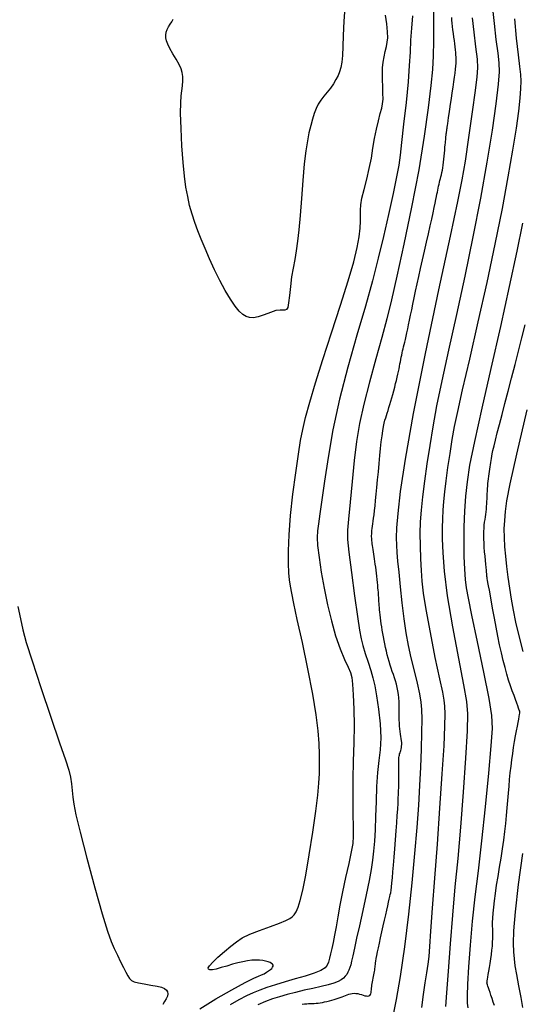
# Model space of a CAD drawing. Extents: x 349769 to 352969, y 1053825 to 1056825.
# Drawn here: x 351761 to 351835, y 1054022 to 1054167 of the extents above; entities that cross this region are included whole.
import ezdxf

# ---------------------------------------------------------------- set-up
doc = ezdxf.new("R2010")
doc.units = 0
doc.header["$MEASUREMENT"] = 0
doc.layers.add('INDEX', color=1, linetype='CONTINUOUS')
doc.layers.add('INTER', color=33, linetype='CONTINUOUS')

msp = doc.modelspace()

# ---------------------------------------------------------------- linework, layer by layer
at = {"layer": 'INDEX', "linetype": 'CONTINUOUS'}
for points in [[(351802.68, 1054021.86), (351803.02, 1054021.91), (351803.34, 1054021.94), (351803.34, 1054021.94), (351803.62, 1054021.96), (351803.89, 1054021.97), (351804.15, 1054021.97), (351804.15, 1054021.97), (351804.42, 1054021.99), (351804.71, 1054022.02), (351805, 1054022.05), (351805, 1054022.05), (351805.32, 1054022.1), (351805.64, 1054022.15), (351805.98, 1054022.22), (351805.98, 1054022.22), (351806.32, 1054022.29), (351806.68, 1054022.37), (351807.02, 1054022.46), (351807.02, 1054022.46), (351807.36, 1054022.55), (351807.68, 1054022.65), (351807.98, 1054022.75), (351807.98, 1054022.75), (351808.28, 1054022.85), (351808.55, 1054022.95), (351808.82, 1054023.06), (351808.82, 1054023.06), (351809.07, 1054023.17), (351809.32, 1054023.28), (351809.56, 1054023.37), (351809.56, 1054023.37), (351809.81, 1054023.43), (351810.06, 1054023.47), (351810.32, 1054023.49), (351810.32, 1054023.49), (351810.58, 1054023.48), (351810.85, 1054023.44), (351811.12, 1054023.38), (351811.12, 1054023.38), (351811.4, 1054023.29), (351811.67, 1054023.2), (351811.92, 1054023.13), (351811.92, 1054023.13), (351812.14, 1054023.09), (351812.33, 1054023.08), (351812.49, 1054023.12), (351812.49, 1054023.12), (351812.62, 1054023.18), (351812.72, 1054023.29), (351812.79, 1054023.43), (351812.79, 1054023.43), (351812.83, 1054023.6), (351812.86, 1054023.8), (351812.87, 1054024.02), (351812.87, 1054024.02), (351812.89, 1054024.25), (351812.92, 1054024.48), (351812.95, 1054024.71), (351812.95, 1054024.71), (351812.99, 1054024.95), (351813.03, 1054025.19), (351813.08, 1054025.44), (351813.08, 1054025.44), (351813.13, 1054025.7), (351813.18, 1054025.95), (351813.23, 1054026.2), (351813.28, 1054026.45), (351813.33, 1054026.68), (351813.37, 1054026.91), (351813.37, 1054026.91), (351813.4, 1054027.13), (351813.43, 1054027.34), (351813.45, 1054027.55), (351813.45, 1054027.55), (351813.47, 1054027.75), (351813.5, 1054027.98), (351813.54, 1054028.25), (351813.54, 1054028.25), (351813.59, 1054028.61), (351813.68, 1054029.06), (351813.78, 1054029.58), (351813.78, 1054029.58), (351813.91, 1054030.2), (351814.05, 1054030.9), (351814.22, 1054031.68), (351814.22, 1054031.68), (351814.41, 1054032.53), (351814.61, 1054033.42), (351814.8, 1054034.28), (351814.8, 1054034.28), (351814.98, 1054035.07), (351815.14, 1054035.77), (351815.28, 1054036.39), (351815.28, 1054036.39), (351815.4, 1054036.92), (351815.51, 1054037.38), (351815.59, 1054037.75), (351815.59, 1054037.75), (351815.66, 1054038.05), (351815.72, 1054038.33), (351815.77, 1054038.68), (351815.77, 1054038.68), (351815.84, 1054039.16), (351815.9, 1054039.77), (351815.98, 1054040.51), (351815.98, 1054040.51), (351816.06, 1054041.39), (351816.14, 1054042.4), (351816.24, 1054043.55), (351816.24, 1054043.55), (351816.33, 1054044.82), (351816.43, 1054046.14), (351816.53, 1054047.43), (351816.53, 1054047.43), (351816.61, 1054048.62), (351816.68, 1054049.7), (351816.75, 1054050.67), (351816.75, 1054050.67), (351816.8, 1054051.51), (351816.84, 1054052.25), (351816.87, 1054052.87), (351816.87, 1054052.87), (351816.89, 1054053.38), (351816.9, 1054053.81), (351816.91, 1054054.18), (351816.91, 1054054.18), (351816.91, 1054054.52), (351816.92, 1054054.84), (351816.92, 1054055.13), (351816.92, 1054055.13), (351816.92, 1054055.4), (351816.92, 1054055.65), (351816.92, 1054055.86), (351816.92, 1054055.86), (351816.92, 1054056.06), (351816.92, 1054056.24), (351816.92, 1054056.41), (351816.92, 1054056.41), (351816.92, 1054056.58), (351816.91, 1054056.75), (351816.91, 1054056.91), (351816.91, 1054056.91), (351816.91, 1054057.08), (351816.91, 1054057.25), (351816.9, 1054057.42), (351816.9, 1054057.42), (351816.9, 1054057.59), (351816.9, 1054057.76), (351816.9, 1054057.93), (351816.9, 1054057.93), (351816.91, 1054058.1), (351816.94, 1054058.27), (351816.96, 1054058.44), (351816.96, 1054058.44), (351817, 1054058.62), (351817.04, 1054058.79), (351817.1, 1054058.96), (351817.1, 1054058.96), (351817.16, 1054059.14), (351817.22, 1054059.31), (351817.27, 1054059.51), (351817.27, 1054059.51), (351817.31, 1054059.72), (351817.33, 1054059.95), (351817.34, 1054060.2), (351817.34, 1054060.46), (351817.32, 1054060.75), (351817.28, 1054061.05), (351817.28, 1054061.05), (351817.23, 1054061.38), (351817.18, 1054061.72), (351817.13, 1054062.09), (351817.13, 1054062.09), (351817.08, 1054062.48), (351817.04, 1054062.9), (351817.01, 1054063.35), (351817.01, 1054063.35), (351816.98, 1054063.82), (351816.97, 1054064.32), (351816.96, 1054064.84), (351816.96, 1054064.84), (351816.96, 1054065.39), (351816.96, 1054065.95), (351816.95, 1054066.5), (351816.95, 1054066.5), (351816.92, 1054067.05), (351816.86, 1054067.58), (351816.79, 1054068.1), (351816.79, 1054068.1), (351816.7, 1054068.61), (351816.58, 1054069.1), (351816.45, 1054069.58), (351816.45, 1054069.58), (351816.29, 1054070.04), (351816.12, 1054070.5), (351815.95, 1054070.96), (351815.95, 1054070.96), (351815.79, 1054071.43), (351815.63, 1054071.91), (351815.48, 1054072.41), (351815.48, 1054072.41), (351815.34, 1054072.91), (351815.21, 1054073.42), (351815.08, 1054073.94), (351815.08, 1054073.94), (351814.96, 1054074.48), (351814.84, 1054075.01), (351814.74, 1054075.54), (351814.74, 1054075.54), (351814.64, 1054076.06), (351814.55, 1054076.56), (351814.47, 1054077.05), (351814.47, 1054077.05), (351814.39, 1054077.53), (351814.32, 1054077.99), (351814.26, 1054078.44), (351814.26, 1054078.44), (351814.21, 1054078.88), (351814.17, 1054079.29), (351814.12, 1054079.69), (351814.12, 1054079.69), (351814.09, 1054080.06), (351814.06, 1054080.4), (351814.03, 1054080.71), (351814.03, 1054080.71), (351814.01, 1054081), (351813.99, 1054081.26), (351813.97, 1054081.5), (351813.97, 1054081.5), (351813.96, 1054081.71), (351813.95, 1054081.91), (351813.94, 1054082.13), (351813.94, 1054082.13), (351813.92, 1054082.37), (351813.9, 1054082.65), (351813.87, 1054082.97), (351813.87, 1054082.97), (351813.84, 1054083.31), (351813.8, 1054083.69), (351813.76, 1054084.1), (351813.76, 1054084.1), (351813.72, 1054084.54), (351813.67, 1054085), (351813.61, 1054085.46), (351813.61, 1054085.46), (351813.56, 1054085.91), (351813.51, 1054086.34), (351813.45, 1054086.76), (351813.45, 1054086.76), (351813.4, 1054087.16), (351813.34, 1054087.55), (351813.29, 1054087.92), (351813.29, 1054087.92), (351813.23, 1054088.28), (351813.17, 1054088.62), (351813.12, 1054088.94), (351813.12, 1054088.94), (351813.08, 1054089.25), (351813.04, 1054089.53), (351813, 1054089.79), (351813, 1054089.79), (351812.97, 1054090.03), (351812.95, 1054090.25), (351812.93, 1054090.45), (351812.92, 1054090.63), (351812.91, 1054090.81), (351812.91, 1054091), (351812.91, 1054091), (351812.92, 1054091.22), (351812.94, 1054091.47), (351812.96, 1054091.74), (351812.96, 1054091.74), (351813, 1054092.04), (351813.03, 1054092.37), (351813.08, 1054092.72), (351813.08, 1054092.72), (351813.14, 1054093.11), (351813.2, 1054093.55), (351813.27, 1054094.07), (351813.27, 1054094.07), (351813.34, 1054094.68), (351813.42, 1054095.39), (351813.5, 1054096.19), (351813.5, 1054096.19), (351813.59, 1054097.1), (351813.69, 1054098.1), (351813.79, 1054099.2), (351813.79, 1054099.2), (351813.9, 1054100.39), (351814.01, 1054101.61), (351814.12, 1054102.79), (351814.12, 1054102.79), (351814.23, 1054103.86), (351814.34, 1054104.83), (351814.45, 1054105.69), (351814.45, 1054105.69), (351814.56, 1054106.44), (351814.67, 1054107.07), (351814.78, 1054107.6), (351814.78, 1054107.6), (351814.88, 1054108.02), (351814.99, 1054108.38), (351815.1, 1054108.72), (351815.1, 1054108.72), (351815.21, 1054109.08), (351815.34, 1054109.47), (351815.46, 1054109.89), (351815.46, 1054109.89), (351815.59, 1054110.33), (351815.73, 1054110.81), (351815.88, 1054111.31), (351815.88, 1054111.31), (351816.03, 1054111.83), (351816.17, 1054112.37), (351816.32, 1054112.9), (351816.32, 1054112.9), (351816.45, 1054113.41), (351816.57, 1054113.89), (351816.68, 1054114.35), (351816.68, 1054114.35), (351816.79, 1054114.79), (351816.88, 1054115.2), (351816.95, 1054115.59), (351816.95, 1054115.59), (351817.02, 1054115.96), (351817.09, 1054116.31), (351817.15, 1054116.65), (351817.15, 1054116.65), (351817.21, 1054116.98), (351817.27, 1054117.31), (351817.34, 1054117.63), (351817.34, 1054117.63), (351817.41, 1054117.95), (351817.48, 1054118.26), (351817.55, 1054118.56), (351817.55, 1054118.56), (351817.63, 1054118.86), (351817.71, 1054119.18), (351817.8, 1054119.53), (351817.8, 1054119.53), (351817.9, 1054119.94), (351818, 1054120.4), (351818.11, 1054120.91), (351818.11, 1054120.91), (351818.24, 1054121.48), (351818.37, 1054122.1), (351818.51, 1054122.78), (351818.51, 1054122.78), (351818.66, 1054123.51), (351818.82, 1054124.3), (351819, 1054125.15), (351819, 1054125.15), (351819.19, 1054126.07), (351819.4, 1054127.06), (351819.63, 1054128.11), (351819.63, 1054128.11), (351819.87, 1054129.22), (351820.14, 1054130.41), (351820.41, 1054131.66), (351820.41, 1054131.66), (351820.71, 1054132.96), (351821.01, 1054134.27), (351821.29, 1054135.52), (351821.54, 1054136.67), (351821.77, 1054137.69), (351821.97, 1054138.59), (351821.97, 1054138.59), (351822.14, 1054139.38), (351822.28, 1054140.04), (351822.4, 1054140.58), (351822.4, 1054140.58), (351822.48, 1054141.01), (351822.55, 1054141.36), (351822.61, 1054141.67), (351822.61, 1054141.67), (351822.67, 1054141.97), (351822.73, 1054142.26), (351822.79, 1054142.55), (351822.79, 1054142.55), (351822.86, 1054142.83), (351822.92, 1054143.11), (351822.99, 1054143.39), (351822.99, 1054143.39), (351823.07, 1054143.66), (351823.14, 1054143.94), (351823.21, 1054144.23), (351823.21, 1054144.23), (351823.27, 1054144.55), (351823.34, 1054144.89), (351823.4, 1054145.26), (351823.4, 1054145.26), (351823.45, 1054145.65), (351823.51, 1054146.07), (351823.56, 1054146.51), (351823.56, 1054146.51), (351823.61, 1054146.97), (351823.65, 1054147.43), (351823.69, 1054147.87), (351823.69, 1054147.87), (351823.73, 1054148.27), (351823.76, 1054148.62), (351823.79, 1054148.92), (351823.79, 1054148.92), (351823.81, 1054149.17), (351823.83, 1054149.38), (351823.84, 1054149.54), (351823.84, 1054149.54), (351823.85, 1054149.66), (351823.85, 1054149.74), (351823.86, 1054149.8), (351823.86, 1054149.8), (351823.86, 1054149.87), (351823.87, 1054149.93), (351823.88, 1054149.99), (351823.88, 1054149.99), (351823.88, 1054150.05), (351823.89, 1054150.11), (351823.9, 1054150.17), (351823.9, 1054150.17), (351823.91, 1054150.23), (351823.92, 1054150.29), (351823.93, 1054150.36), (351823.93, 1054150.36), (351823.94, 1054150.44), (351823.96, 1054150.52), (351823.97, 1054150.61), (351823.97, 1054150.61), (351823.98, 1054150.71), (351824, 1054150.82), (351824.02, 1054150.94), (351824.02, 1054150.94), (351824.03, 1054151.08), (351824.06, 1054151.24), (351824.09, 1054151.47), (351824.09, 1054151.47), (351824.13, 1054151.78), (351824.19, 1054152.18), (351824.26, 1054152.66), (351824.26, 1054152.66), (351824.35, 1054153.23), (351824.45, 1054153.89), (351824.56, 1054154.63), (351824.56, 1054154.63), (351824.68, 1054155.45), (351824.81, 1054156.31), (351824.93, 1054157.14), (351824.93, 1054157.14), (351825.04, 1054157.91), (351825.14, 1054158.61), (351825.21, 1054159.23), (351825.21, 1054159.23), (351825.28, 1054159.78), (351825.33, 1054160.25), (351825.36, 1054160.66), (351825.36, 1054160.66), (351825.38, 1054160.99), (351825.38, 1054161.29), (351825.37, 1054161.59), (351825.37, 1054161.59), (351825.35, 1054161.91), (351825.33, 1054162.26), (351825.29, 1054162.66), (351825.25, 1054163.08), (351825.19, 1054163.53), (351825.12, 1054164.02), (351825.12, 1054164.02), (351825.05, 1054164.54), (351824.97, 1054165.08), (351824.91, 1054165.6), (351824.91, 1054165.6), (351824.84, 1054166.1), (351824.8, 1054166.57), (351824.76, 1054167.01), (351824.76, 1054167.01), (351824.74, 1054167.43)], [(351831.03, 1054021.69), (351830.85, 1054022.2), (351830.68, 1054022.71), (351830.51, 1054023.19), (351830.51, 1054023.19), (351830.37, 1054023.62), (351830.24, 1054023.99), (351830.14, 1054024.3), (351830.14, 1054024.3), (351830.05, 1054024.55), (351829.99, 1054024.74), (351829.95, 1054024.87), (351829.95, 1054024.87), (351829.93, 1054024.95), (351829.92, 1054024.98), (351829.92, 1054025), (351829.92, 1054025.01), (351829.92, 1054025.02), (351829.92, 1054025.03), (351829.92, 1054025.03), (351829.92, 1054025.03), (351829.92, 1054025.04), (351829.92, 1054025.05), (351829.92, 1054025.05), (351829.93, 1054025.06), (351829.93, 1054025.09), (351829.95, 1054025.18), (351829.95, 1054025.18), (351829.97, 1054025.34), (351830.01, 1054025.57), (351830.06, 1054025.88), (351830.06, 1054025.88), (351830.12, 1054026.27), (351830.2, 1054026.74), (351830.28, 1054027.28), (351830.28, 1054027.28), (351830.38, 1054027.9), (351830.48, 1054028.55), (351830.58, 1054029.21), (351830.58, 1054029.21), (351830.65, 1054029.84), (351830.72, 1054030.44), (351830.76, 1054031.01), (351830.76, 1054031.01), (351830.79, 1054031.55), (351830.8, 1054032.05), (351830.79, 1054032.52), (351830.79, 1054032.52), (351830.77, 1054032.97), (351830.75, 1054033.43), (351830.74, 1054033.95), (351830.74, 1054033.95), (351830.77, 1054034.58), (351830.82, 1054035.33), (351830.91, 1054036.18), (351830.91, 1054036.18), (351831.02, 1054037.15), (351831.17, 1054038.23), (351831.35, 1054039.42), (351831.35, 1054039.42), (351831.56, 1054040.72), (351831.78, 1054042.07), (351832, 1054043.44), (351832, 1054043.44), (351832.2, 1054044.78), (351832.39, 1054046.07), (351832.55, 1054047.33), (351832.55, 1054047.33), (351832.69, 1054048.54), (351832.82, 1054049.71), (351832.92, 1054050.84), (351832.92, 1054050.84), (351833.01, 1054051.94), (351833.09, 1054053), (351833.17, 1054054.03), (351833.17, 1054054.03), (351833.26, 1054055.03), (351833.36, 1054056.02), (351833.47, 1054056.98), (351833.47, 1054056.98), (351833.59, 1054057.93), (351833.72, 1054058.85), (351833.85, 1054059.74), (351833.85, 1054059.74), (351834, 1054060.62), (351834.15, 1054061.44), (351834.29, 1054062.2), (351834.29, 1054062.2), (351834.42, 1054062.87), (351834.53, 1054063.44), (351834.61, 1054063.92), (351834.61, 1054063.92), (351834.69, 1054064.3), (351834.74, 1054064.6), (351834.77, 1054064.79), (351834.77, 1054064.79), (351834.79, 1054064.91), (351834.78, 1054064.99), (351834.75, 1054065.09), (351834.75, 1054065.09), (351834.69, 1054065.27), (351834.59, 1054065.53), (351834.47, 1054065.87), (351834.47, 1054065.87), (351834.31, 1054066.3), (351834.13, 1054066.81), (351833.91, 1054067.4), (351833.91, 1054067.4), (351833.66, 1054068.08), (351833.4, 1054068.83), (351833.12, 1054069.66), (351833.12, 1054069.66), (351832.85, 1054070.56), (351832.58, 1054071.54), (351832.31, 1054072.59), (351832.04, 1054073.71), (351831.78, 1054074.9), (351831.52, 1054076.17), (351831.52, 1054076.17), (351831.27, 1054077.49), (351831.02, 1054078.81), (351830.8, 1054080.06), (351830.8, 1054080.06), (351830.6, 1054081.17), (351830.43, 1054082.12), (351830.28, 1054082.93), (351830.28, 1054082.93), (351830.16, 1054083.58), (351830.07, 1054084.08), (351830.01, 1054084.44), (351830.01, 1054084.44), (351829.97, 1054084.64), (351829.95, 1054084.75), (351829.94, 1054084.8), (351829.94, 1054084.8), (351829.93, 1054084.84), (351829.93, 1054084.87), (351829.92, 1054084.9), (351829.92, 1054084.9), (351829.91, 1054084.92), (351829.91, 1054084.94), (351829.91, 1054084.95), (351829.91, 1054084.95), (351829.91, 1054084.96), (351829.91, 1054084.97), (351829.91, 1054084.97), (351829.91, 1054084.97), (351829.91, 1054084.98), (351829.91, 1054084.98), (351829.91, 1054084.99), (351829.91, 1054084.99), (351829.91, 1054085), (351829.91, 1054085.01), (351829.91, 1054085.02), (351829.91, 1054085.02), (351829.9, 1054085.04), (351829.9, 1054085.08), (351829.89, 1054085.17), (351829.89, 1054085.17), (351829.88, 1054085.34), (351829.85, 1054085.58), (351829.83, 1054085.9), (351829.83, 1054085.9), (351829.79, 1054086.3), (351829.74, 1054086.77), (351829.69, 1054087.33), (351829.69, 1054087.33), (351829.63, 1054087.95), (351829.58, 1054088.61), (351829.53, 1054089.27), (351829.53, 1054089.27), (351829.49, 1054089.9), (351829.47, 1054090.5), (351829.46, 1054091.06), (351829.46, 1054091.06), (351829.47, 1054091.59), (351829.49, 1054092.08), (351829.53, 1054092.54), (351829.53, 1054092.54), (351829.58, 1054092.96), (351829.64, 1054093.36), (351829.7, 1054093.75), (351829.7, 1054093.75), (351829.75, 1054094.13), (351829.8, 1054094.52), (351829.84, 1054094.9), (351829.84, 1054094.9), (351829.87, 1054095.28), (351829.9, 1054095.66), (351829.92, 1054096.05), (351829.92, 1054096.05), (351829.94, 1054096.43), (351829.95, 1054096.81), (351829.97, 1054097.18), (351829.97, 1054097.18), (351829.98, 1054097.56), (351830.01, 1054097.93), (351830.03, 1054098.3), (351830.03, 1054098.3), (351830.07, 1054098.67), (351830.1, 1054099.03), (351830.14, 1054099.39), (351830.14, 1054099.39), (351830.19, 1054099.75), (351830.23, 1054100.1), (351830.28, 1054100.45), (351830.28, 1054100.45), (351830.33, 1054100.79), (351830.38, 1054101.12), (351830.43, 1054101.45), (351830.43, 1054101.45), (351830.48, 1054101.77), (351830.53, 1054102.08), (351830.58, 1054102.38), (351830.63, 1054102.69), (351830.7, 1054103.06), (351830.8, 1054103.55), (351830.8, 1054103.55), (351830.96, 1054104.23), (351831.17, 1054105.09), (351831.44, 1054106.15), (351831.44, 1054106.15), (351831.76, 1054107.4), (351832.14, 1054108.84), (351832.57, 1054110.48), (351832.57, 1054110.48), (351833.05, 1054112.29), (351833.56, 1054114.23), (351834.08, 1054116.22), (351834.08, 1054116.22), (351834.58, 1054118.2), (351835.07, 1054120.16), (351835.53, 1054122.11)]]:
    msp.add_lwpolyline(points, dxfattribs=at)
at = {"layer": 'INTER', "linetype": 'CONTINUOUS'}
for points, elevation in [([(351821.98, 1054169.95), (351822.01, 1054166.79), (351822.01, 1054163.93), (351822.01, 1054163.93), (351821.98, 1054161.74), (351821.87, 1054159.77), (351821.64, 1054157.4), (351821.64, 1054157.4), (351821.26, 1054154.11), (351820.67, 1054149.92), (351819.85, 1054144.96), (351819.85, 1054144.96), (351818.79, 1054139.46), (351817.64, 1054134), (351816.61, 1054129.28), (351816.61, 1054129.28), (351815.82, 1054125.75), (351815.15, 1054122.96), (351814.43, 1054120.22), (351814.43, 1054120.22), (351813.54, 1054117.05), (351812.59, 1054113.64), (351811.75, 1054110.38), (351811.75, 1054110.38), (351811.13, 1054107.53), (351810.7, 1054104.88), (351810.35, 1054102.09), (351810.35, 1054102.09), (351810.03, 1054098.98), (351809.73, 1054095.92), (351809.49, 1054093.42), (351809.49, 1054093.42), (351809.35, 1054091.79), (351809.35, 1054090.44), (351809.53, 1054088.54), (351809.53, 1054088.54), (351809.92, 1054085.57), (351810.4, 1054082.12), (351810.84, 1054079.06), (351810.84, 1054079.06), (351811.13, 1054077.04), (351811.35, 1054075.78), (351811.59, 1054074.77), (351811.59, 1054074.77), (351811.95, 1054073.6), (351812.38, 1054072.33), (351812.78, 1054071.1), (351812.78, 1054071.1), (351813.1, 1054070), (351813.38, 1054068.84), (351813.65, 1054067.36), (351813.65, 1054067.36), (351813.94, 1054065.42), (351814.17, 1054063.24), (351814.28, 1054061.16), (351814.28, 1054061.16), (351814.18, 1054059.41), (351813.97, 1054057.81), (351813.76, 1054056.07), (351813.76, 1054056.07), (351813.63, 1054054.01), (351813.56, 1054051.76), (351813.5, 1054049.57), (351813.5, 1054049.57), (351813.42, 1054047.62), (351813.32, 1054045.92), (351813.2, 1054044.44), (351813.2, 1054044.44), (351813.06, 1054043.13), (351812.86, 1054041.77), (351812.56, 1054040.11), (351812.56, 1054040.11), (351812.12, 1054038.01), (351811.6, 1054035.68), (351811.1, 1054033.46), (351811.1, 1054033.46), (351810.69, 1054031.6), (351810.36, 1054030.14), (351810.12, 1054029.03), (351810.12, 1054029.03), (351809.95, 1054028.25), (351809.82, 1054027.7), (351809.7, 1054027.28), (351809.57, 1054026.91), (351809.41, 1054026.58), (351809.23, 1054026.27), (351809.23, 1054026.27), (351809.02, 1054026), (351808.76, 1054025.74), (351808.41, 1054025.49), (351808.41, 1054025.49), (351807.95, 1054025.24), (351807.33, 1054024.98), (351806.5, 1054024.73), (351806.5, 1054024.73), (351805.45, 1054024.48), (351804.23, 1054024.21), (351802.95, 1054023.93), (351802.95, 1054023.93), (351801.68, 1054023.62), (351800.47, 1054023.29), (351799.34, 1054022.97), (351799.34, 1054022.97), (351798.3, 1054022.65), (351797.27, 1054022.29), (351796.13, 1054021.81)], 2642), ([(351809, 1054169.59), (351808.82, 1054166.88), (351808.73, 1054164.78), (351808.67, 1054163.13), (351808.61, 1054161.82), (351808.52, 1054160.81), (351808.52, 1054160.81), (351808.38, 1054160.04), (351808.19, 1054159.42), (351807.95, 1054158.85), (351807.95, 1054158.85), (351807.65, 1054158.25), (351807.28, 1054157.63), (351806.85, 1054157.01), (351806.85, 1054157.01), (351806.37, 1054156.41), (351805.87, 1054155.82), (351805.41, 1054155.24), (351805.41, 1054155.24), (351805.03, 1054154.63), (351804.71, 1054153.98), (351804.44, 1054153.25), (351804.44, 1054153.25), (351804.17, 1054152.42), (351803.92, 1054151.47), (351803.67, 1054150.41), (351803.67, 1054150.41), (351803.43, 1054149.22), (351803.2, 1054147.74), (351802.97, 1054145.82), (351802.97, 1054145.82), (351802.76, 1054143.38), (351802.55, 1054140.71), (351802.36, 1054138.19), (351802.36, 1054138.19), (351802.19, 1054136.11), (351802, 1054134.43), (351801.8, 1054133), (351801.8, 1054133), (351801.57, 1054131.72), (351801.33, 1054130.46), (351801.11, 1054129.16), (351801.11, 1054129.16), (351800.94, 1054127.75), (351800.8, 1054126.4), (351800.67, 1054125.32), (351800.67, 1054125.32), (351800.53, 1054124.65), (351800.35, 1054124.33), (351800.13, 1054124.23)], 2648), ([(351830.73, 1054168.75), (351830.96, 1054166.54), (351831.25, 1054164.18), (351831.52, 1054162.14), (351831.52, 1054162.14), (351831.69, 1054160.71), (351831.72, 1054159.4), (351831.58, 1054157.56), (351831.58, 1054157.56), (351831.23, 1054154.67), (351830.67, 1054150.78), (351829.91, 1054146.07), (351829.91, 1054146.07), (351828.95, 1054140.75), (351827.84, 1054135.05), (351826.64, 1054129.24), (351826.64, 1054129.24), (351825.41, 1054123.59), (351824.25, 1054118.36), (351823.26, 1054113.81), (351823.26, 1054113.81), (351822.5, 1054110.12), (351821.94, 1054107.06), (351821.48, 1054104.29), (351821.48, 1054104.29), (351821.07, 1054101.59), (351820.7, 1054099.01), (351820.41, 1054096.71), (351820.41, 1054096.71), (351820.2, 1054094.77), (351820.08, 1054093.05), (351820.04, 1054091.33), (351820.04, 1054091.33), (351820.07, 1054089.48), (351820.14, 1054087.59), (351820.23, 1054085.84), (351820.23, 1054085.84), (351820.32, 1054084.27), (351820.51, 1054082.52), (351820.89, 1054080.09), (351820.89, 1054080.09), (351821.52, 1054076.72), (351822.25, 1054073.04), (351822.91, 1054069.89), (351822.91, 1054069.89), (351823.34, 1054067.89), (351823.56, 1054066.72), (351823.67, 1054065.83), (351823.67, 1054065.83), (351823.71, 1054064.69), (351823.67, 1054062.87), (351823.54, 1054060), (351823.54, 1054060), (351823.28, 1054055.84), (351822.94, 1054050.8), (351822.56, 1054045.5), (351822.19, 1054040.46), (351821.86, 1054036.06), (351821.61, 1054032.63), (351821.61, 1054032.63), (351821.45, 1054030.37), (351821.33, 1054028.92), (351821.2, 1054027.77), (351821.2, 1054027.77), (351821, 1054026.52), (351820.75, 1054025.05), (351820.5, 1054023.33), (351820.5, 1054023.33), (351820.27, 1054021.39)], 2636), ([(351800.13, 1054124.23), (351799.84, 1054124.25), (351799.42, 1054124.27), (351798.8, 1054124.18), (351798.8, 1054124.18), (351797.98, 1054123.91), (351797.05, 1054123.56), (351796.17, 1054123.26), (351796.17, 1054123.26), (351795.47, 1054123.12), (351794.9, 1054123.15), (351794.41, 1054123.32), (351794.41, 1054123.32), (351793.91, 1054123.62), (351793.39, 1054124.11), (351792.78, 1054124.85), (351792.78, 1054124.85), (351792.08, 1054125.87), (351791.31, 1054127.15), (351790.52, 1054128.62), (351790.52, 1054128.62), (351789.74, 1054130.21), (351789.01, 1054131.82), (351788.34, 1054133.35), (351788.34, 1054133.35), (351787.76, 1054134.71), (351787.26, 1054135.96), (351786.81, 1054137.16), (351786.81, 1054137.16), (351786.42, 1054138.4), (351786.07, 1054139.68), (351785.78, 1054141.01), (351785.78, 1054141.01), (351785.52, 1054142.41), (351785.31, 1054144.02), (351785.11, 1054146.03), (351785.11, 1054146.03), (351784.93, 1054148.49), (351784.8, 1054151.06), (351784.73, 1054153.29), (351784.73, 1054153.29), (351784.75, 1054154.83), (351784.83, 1054155.85), (351784.93, 1054156.62), (351784.93, 1054156.62), (351785, 1054157.36), (351785.04, 1054158.08), (351785.04, 1054158.73), (351785.04, 1054158.73), (351784.97, 1054159.3), (351784.82, 1054159.86), (351784.53, 1054160.49), (351784.53, 1054160.49), (351784.09, 1054161.26), (351783.6, 1054162.07), (351783.15, 1054162.84), (351783.15, 1054162.84), (351782.83, 1054163.46), (351782.64, 1054163.97), (351782.55, 1054164.41), (351782.55, 1054164.41), (351782.54, 1054164.83), (351782.61, 1054165.24), (351782.75, 1054165.64), (351782.75, 1054165.64), (351782.95, 1054166.03), (351783.19, 1054166.41), (351783.43, 1054166.8), (351783.43, 1054166.8), (351783.64, 1054167.19)], 2648), ([(351787.55, 1054021.21), (351789.91, 1054022.65), (351792.29, 1054024), (351794.27, 1054025.06), (351794.27, 1054025.06), (351795.53, 1054025.7), (351796.24, 1054026.01), (351796.66, 1054026.19), (351796.66, 1054026.19), (351797.04, 1054026.38), (351797.4, 1054026.58), (351797.72, 1054026.78), (351797.72, 1054026.78), (351797.98, 1054026.98), (351798.18, 1054027.15), (351798.31, 1054027.32), (351798.31, 1054027.32), (351798.38, 1054027.48), (351798.37, 1054027.62), (351798.29, 1054027.76), (351798.29, 1054027.76), (351798.15, 1054027.9), (351797.93, 1054028.02), (351797.64, 1054028.14), (351797.64, 1054028.14), (351797.28, 1054028.24), (351796.86, 1054028.32), (351796.37, 1054028.38), (351796.37, 1054028.38), (351795.84, 1054028.39), (351795.25, 1054028.35), (351794.61, 1054028.27), (351794.61, 1054028.27), (351793.92, 1054028.15), (351793.17, 1054027.98), (351792.37, 1054027.76), (351792.37, 1054027.76), (351791.54, 1054027.51), (351790.72, 1054027.27), (351790, 1054027.07), (351790, 1054027.07), (351789.44, 1054026.96), (351789.05, 1054026.95), (351788.84, 1054027.03), (351788.84, 1054027.03), (351788.8, 1054027.22), (351788.99, 1054027.55), (351789.47, 1054028.07), (351789.47, 1054028.07), (351790.25, 1054028.81), (351791.19, 1054029.64), (351792.14, 1054030.44), (351792.14, 1054030.44), (351792.97, 1054031.1), (351793.83, 1054031.66), (351794.93, 1054032.2), (351794.93, 1054032.2), (351796.39, 1054032.77), (351797.97, 1054033.34), (351799.34, 1054033.83), (351799.34, 1054033.83), (351800.27, 1054034.21), (351800.83, 1054034.5), (351801.19, 1054034.77), (351801.19, 1054034.77), (351801.49, 1054035.08), (351801.78, 1054035.52), (351802.07, 1054036.19), (351802.07, 1054036.19), (351802.39, 1054037.18), (351802.76, 1054038.69), (351803.21, 1054040.91), (351803.21, 1054040.91), (351803.72, 1054043.92), (351804.24, 1054047.26), (351804.68, 1054050.33), (351804.68, 1054050.33), (351804.97, 1054052.69), (351805.12, 1054054.46), (351805.2, 1054055.91), (351805.2, 1054055.91), (351805.24, 1054057.28), (351805.24, 1054058.71), (351805.18, 1054060.31), (351805.18, 1054060.31), (351805.04, 1054062.21), (351804.75, 1054064.58), (351804.25, 1054067.6), (351804.25, 1054067.6), (351803.52, 1054071.33), (351802.69, 1054075.22), (351801.95, 1054078.6), (351801.95, 1054078.6), (351801.45, 1054080.96), (351801.15, 1054082.49), (351800.95, 1054083.54), (351800.95, 1054083.54), (351800.81, 1054084.47), (351800.7, 1054085.5), (351800.64, 1054086.86), (351800.64, 1054086.86), (351800.64, 1054088.74), (351800.73, 1054091.11), (351800.95, 1054093.94), (351801.29, 1054097.12), (351801.71, 1054100.28), (351802.1, 1054103), (351802.1, 1054103), (351802.43, 1054105.01), (351802.74, 1054106.65), (351803.17, 1054108.4), (351803.17, 1054108.4), (351803.78, 1054110.66), (351804.62, 1054113.52), (351805.69, 1054116.98), (351805.69, 1054116.98), (351806.97, 1054120.93), (351808.3, 1054124.98), (351809.45, 1054128.59), (351809.45, 1054128.59), (351810.27, 1054131.39), (351810.79, 1054133.48), (351811.08, 1054135.07), (351811.08, 1054135.07), (351811.22, 1054136.34), (351811.26, 1054137.38), (351811.25, 1054138.25), (351811.25, 1054138.25), (351811.25, 1054139), (351811.3, 1054139.79), (351811.48, 1054140.78), (351811.48, 1054140.78), (351811.79, 1054142.07), (351812.19, 1054143.57), (351812.57, 1054145.15), (351812.57, 1054145.15), (351812.87, 1054146.68), (351813.1, 1054148.15), (351813.34, 1054149.57), (351813.34, 1054149.57), (351813.62, 1054150.95), (351813.91, 1054152.2), (351814.18, 1054153.25), (351814.18, 1054153.25), (351814.39, 1054154.03), (351814.52, 1054154.69), (351814.59, 1054155.39), (351814.59, 1054155.39), (351814.58, 1054156.26), (351814.54, 1054157.24), (351814.49, 1054158.23), (351814.49, 1054158.23), (351814.49, 1054159.14), (351814.53, 1054159.99), (351814.62, 1054160.81), (351814.62, 1054160.81), (351814.76, 1054161.63), (351814.93, 1054162.41), (351815.09, 1054163.13), (351815.09, 1054163.13), (351815.21, 1054163.76), (351815.28, 1054164.43), (351815.25, 1054165.3), (351815.25, 1054165.3), (351815.13, 1054166.47), (351814.96, 1054167.78)], 2646), ([(351818.93, 1054167.65), (351818.79, 1054165.84), (351818.66, 1054164.08), (351818.66, 1054164.08), (351818.57, 1054162.32), (351818.47, 1054160.35), (351818.29, 1054157.91), (351818.29, 1054157.91), (351817.99, 1054154.86), (351817.63, 1054151.68), (351817.32, 1054148.96), (351817.32, 1054148.96), (351817.11, 1054147.1), (351816.92, 1054145.65), (351816.6, 1054143.93), (351816.6, 1054143.93), (351816.09, 1054141.44), (351815.41, 1054138.37), (351814.66, 1054135.11), (351814.66, 1054135.11), (351813.89, 1054131.9), (351813.03, 1054128.57), (351811.99, 1054124.85), (351811.99, 1054124.85), (351810.73, 1054120.54), (351809.38, 1054115.86), (351808.15, 1054111.11), (351808.15, 1054111.11), (351807.19, 1054106.6), (351806.48, 1054102.51), (351805.96, 1054099.02), (351805.96, 1054099.02), (351805.56, 1054096.28), (351805.26, 1054094.22), (351805.05, 1054092.74), (351805.05, 1054092.74), (351804.91, 1054091.68), (351804.87, 1054090.72), (351804.95, 1054089.52), (351804.95, 1054089.52), (351805.16, 1054087.78), (351805.49, 1054085.62), (351805.91, 1054083.23), (351805.91, 1054083.23), (351806.41, 1054080.78), (351806.97, 1054078.41), (351807.59, 1054076.21), (351807.59, 1054076.21), (351808.27, 1054074.3), (351808.91, 1054072.73), (351809.44, 1054071.57), (351809.44, 1054071.57), (351809.79, 1054070.79), (351809.99, 1054070.09), (351810.11, 1054069.08), (351810.11, 1054069.08), (351810.21, 1054067.49), (351810.28, 1054065.39), (351810.31, 1054062.98), (351810.31, 1054062.98), (351810.27, 1054060.41), (351810.2, 1054057.75), (351810.14, 1054055.05), (351810.14, 1054055.05), (351810.13, 1054052.39), (351810.15, 1054049.96), (351810.18, 1054048.01), (351810.18, 1054048.01), (351810.18, 1054046.67), (351810.12, 1054045.6), (351809.91, 1054044.36), (351809.91, 1054044.36), (351809.53, 1054042.64), (351809.06, 1054040.57), (351808.59, 1054038.45), (351808.59, 1054038.45), (351808.21, 1054036.49), (351807.91, 1054034.76), (351807.67, 1054033.28), (351807.44, 1054032.04), (351807.23, 1054031), (351807.04, 1054030.11), (351807.04, 1054030.11), (351806.86, 1054029.33), (351806.69, 1054028.66), (351806.53, 1054028.09), (351806.53, 1054028.09), (351806.35, 1054027.62), (351806.04, 1054027.22), (351805.43, 1054026.83), (351805.43, 1054026.83), (351804.41, 1054026.44), (351803.1, 1054026.03), (351801.63, 1054025.6), (351801.63, 1054025.6), (351800.14, 1054025.17), (351798.72, 1054024.75), (351797.46, 1054024.34), (351797.46, 1054024.34), (351796.41, 1054023.97), (351795.45, 1054023.58), (351794.46, 1054023.11), (351794.46, 1054023.11), (351793.32, 1054022.52), (351792.04, 1054021.81)], 2644), ([(351816.17, 1054020.63), (351816.6, 1054022.59), (351816.6, 1054022.59), (351817.16, 1054025.97), (351817.8, 1054030.35), (351818.4, 1054035.14), (351818.4, 1054035.14), (351818.91, 1054039.8), (351819.3, 1054044.11), (351819.61, 1054047.95), (351819.61, 1054047.95), (351819.85, 1054051.24), (351820.03, 1054054.13), (351820.16, 1054056.84), (351820.25, 1054059.5), (351820.31, 1054061.94), (351820.34, 1054063.94), (351820.34, 1054063.94), (351820.32, 1054065.34), (351820.23, 1054066.45), (351820.02, 1054067.64), (351820.02, 1054067.64), (351819.66, 1054069.21), (351819.22, 1054071.05), (351818.76, 1054072.96), (351818.76, 1054072.96), (351818.35, 1054074.79), (351818, 1054076.65), (351817.69, 1054078.71), (351817.69, 1054078.71), (351817.4, 1054081.06), (351817.15, 1054083.46), (351816.95, 1054085.6), (351816.95, 1054085.6), (351816.79, 1054087.25), (351816.68, 1054088.52), (351816.61, 1054089.59), (351816.61, 1054089.59), (351816.57, 1054090.68), (351816.62, 1054092.13), (351816.8, 1054094.28), (351816.8, 1054094.28), (351817.17, 1054097.5), (351817.89, 1054102.26), (351819.1, 1054109.02), (351819.1, 1054109.02), (351820.86, 1054117.88), (351822.82, 1054127.25), (351824.52, 1054135.18), (351824.52, 1054135.18), (351825.61, 1054140.27), (351826.26, 1054143.46), (351826.73, 1054146.24), (351826.73, 1054146.24), (351827.26, 1054149.73), (351827.79, 1054153.48), (351828.23, 1054156.65), (351828.23, 1054156.65), (351828.49, 1054158.66), (351828.58, 1054159.97), (351828.5, 1054161.27), (351828.5, 1054161.27), (351828.3, 1054163.09), (351828.03, 1054165.25), (351827.78, 1054167.38)], 2638), ([(351833.96, 1054167.24), (351834.23, 1054164.39), (351834.51, 1054161.91), (351834.51, 1054161.91), (351834.72, 1054160.19), (351834.85, 1054159.01), (351834.91, 1054158.04), (351834.91, 1054158.04), (351834.89, 1054156.94), (351834.78, 1054155.52), (351834.56, 1054153.61), (351834.56, 1054153.61), (351834.21, 1054151.08), (351833.7, 1054147.86), (351833.01, 1054143.91), (351833.01, 1054143.91), (351832.14, 1054139.25), (351831.09, 1054133.99), (351829.89, 1054128.33), (351829.89, 1054128.33), (351828.59, 1054122.51), (351827.32, 1054117.04), (351826.27, 1054112.51), (351826.27, 1054112.51), (351825.56, 1054109.32), (351825.1, 1054107.07), (351824.76, 1054105.16), (351824.76, 1054105.16), (351824.43, 1054103.13), (351824.12, 1054101.04), (351823.86, 1054099.1), (351823.86, 1054099.1), (351823.66, 1054097.43), (351823.52, 1054096.01), (351823.42, 1054094.73), (351823.42, 1054094.73), (351823.36, 1054093.48), (351823.33, 1054092.12), (351823.33, 1054090.5), (351823.4, 1054088.45), (351823.61, 1054085.73), (351824.07, 1054082.12), (351824.07, 1054082.12), (351824.83, 1054077.56), (351825.71, 1054072.86), (351826.47, 1054068.98), (351826.47, 1054068.98), (351826.91, 1054066.54), (351827.07, 1054064.69), (351826.99, 1054062.19), (351826.99, 1054062.19), (351826.75, 1054058.16), (351826.41, 1054053.14), (351826.01, 1054047.99), (351826.01, 1054047.99), (351825.6, 1054043.38), (351825.2, 1054039.17), (351824.83, 1054035.03), (351824.83, 1054035.03), (351824.49, 1054030.76), (351824.2, 1054026.76), (351823.97, 1054023.55), (351823.97, 1054023.55), (351823.8, 1054021.52)], 2634), ([(351827.17, 1054021.35), (351827.07, 1054022.05), (351827.04, 1054023.11), (351827.09, 1054024.83), (351827.09, 1054024.83), (351827.24, 1054027.4), (351827.49, 1054030.6), (351827.81, 1054034.11), (351827.81, 1054034.11), (351828.2, 1054037.7), (351828.66, 1054041.56), (351829.16, 1054045.96), (351829.16, 1054045.96), (351829.69, 1054050.98), (351830.18, 1054055.94), (351830.55, 1054059.97), (351830.55, 1054059.97), (351830.73, 1054062.53), (351830.65, 1054064.46), (351830.22, 1054066.96), (351830.22, 1054066.96), (351829.44, 1054070.83), (351828.52, 1054075.31), (351827.7, 1054079.24), (351827.7, 1054079.24), (351827.18, 1054081.77), (351826.91, 1054083.3), (351826.76, 1054084.54), (351826.76, 1054084.54), (351826.65, 1054086.07), (351826.57, 1054087.93), (351826.54, 1054090.04), (351826.54, 1054090.04), (351826.58, 1054092.31), (351826.68, 1054094.62), (351826.82, 1054096.83), (351826.82, 1054096.83), (351827.03, 1054098.91), (351827.41, 1054101.39), (351828.11, 1054104.87), (351828.11, 1054104.87), (351829.21, 1054109.77), (351830.55, 1054115.64), (351831.96, 1054121.83), (351831.96, 1054121.83), (351833.25, 1054127.73), (351834.36, 1054132.93), (351835.22, 1054137.09)], 2632), ([(351835.24, 1054073.88), (351834.66, 1054076.22), (351834.2, 1054078.23), (351833.84, 1054079.98), (351833.54, 1054081.61), (351833.54, 1054081.61), (351833.29, 1054083.24), (351833.07, 1054084.85), (351832.87, 1054086.43), (351832.87, 1054086.43), (351832.7, 1054087.94), (351832.57, 1054089.36), (351832.49, 1054090.71), (351832.49, 1054090.71), (351832.48, 1054091.98), (351832.54, 1054093.24), (351832.66, 1054094.55), (351832.66, 1054094.55), (351832.87, 1054096.12), (351833.35, 1054098.65), (351834.31, 1054102.99), (351834.31, 1054102.99), (351835.87, 1054109.57)], 2628), ([(351760.74, 1054080.56), (351761.12, 1054078.74), (351761.12, 1054078.74), (351761.48, 1054077.12), (351761.98, 1054075.25), (351762.82, 1054072.52), (351762.82, 1054072.52), (351764.1, 1054068.6), (351765.58, 1054064.24), (351766.89, 1054060.43), (351766.89, 1054060.43), (351767.75, 1054057.9), (351768.23, 1054056.39), (351768.48, 1054055.37), (351768.48, 1054055.37), (351768.63, 1054054.4), (351768.74, 1054053.41), (351768.84, 1054052.42), (351768.84, 1054052.42), (351768.98, 1054051.36), (351769.3, 1054049.81), (351769.93, 1054047.24), (351769.93, 1054047.24), (351770.93, 1054043.4), (351772.11, 1054039.05), (351773.18, 1054035.22), (351773.18, 1054035.22), (351773.95, 1054032.67), (351774.49, 1054031.13), (351774.94, 1054030.08), (351774.94, 1054030.08), (351775.41, 1054029.1), (351775.88, 1054028.15), (351776.31, 1054027.3), (351776.31, 1054027.3), (351776.65, 1054026.6), (351776.94, 1054026.05), (351777.2, 1054025.65), (351777.2, 1054025.65), (351777.49, 1054025.37), (351777.9, 1054025.17), (351778.51, 1054025.01), (351778.51, 1054025.01), (351779.38, 1054024.86), (351780.36, 1054024.7), (351781.26, 1054024.54), (351781.26, 1054024.54), (351781.92, 1054024.37), (351782.37, 1054024.19), (351782.64, 1054023.97), (351782.64, 1054023.97), (351782.8, 1054023.71), (351782.84, 1054023.41), (351782.78, 1054023.07), (351782.78, 1054023.07), (351782.61, 1054022.69), (351782.38, 1054022.28), (351782.12, 1054021.84)], 2646), ([(351835.22, 1054021.38), (351834.96, 1054022.87), (351834.63, 1054024.61), (351834.32, 1054026.26), (351834.32, 1054026.26), (351834.1, 1054027.54), (351833.96, 1054028.57), (351833.86, 1054029.58), (351833.86, 1054029.58), (351833.81, 1054030.83), (351833.86, 1054032.68), (351834.11, 1054035.52), (351834.11, 1054035.52), (351834.59, 1054039.53), (351835.2, 1054044.13)], 2628)]:
    msp.add_lwpolyline(points, dxfattribs=dict(at, elevation=elevation))

doc.saveas('drawing.dxf')
